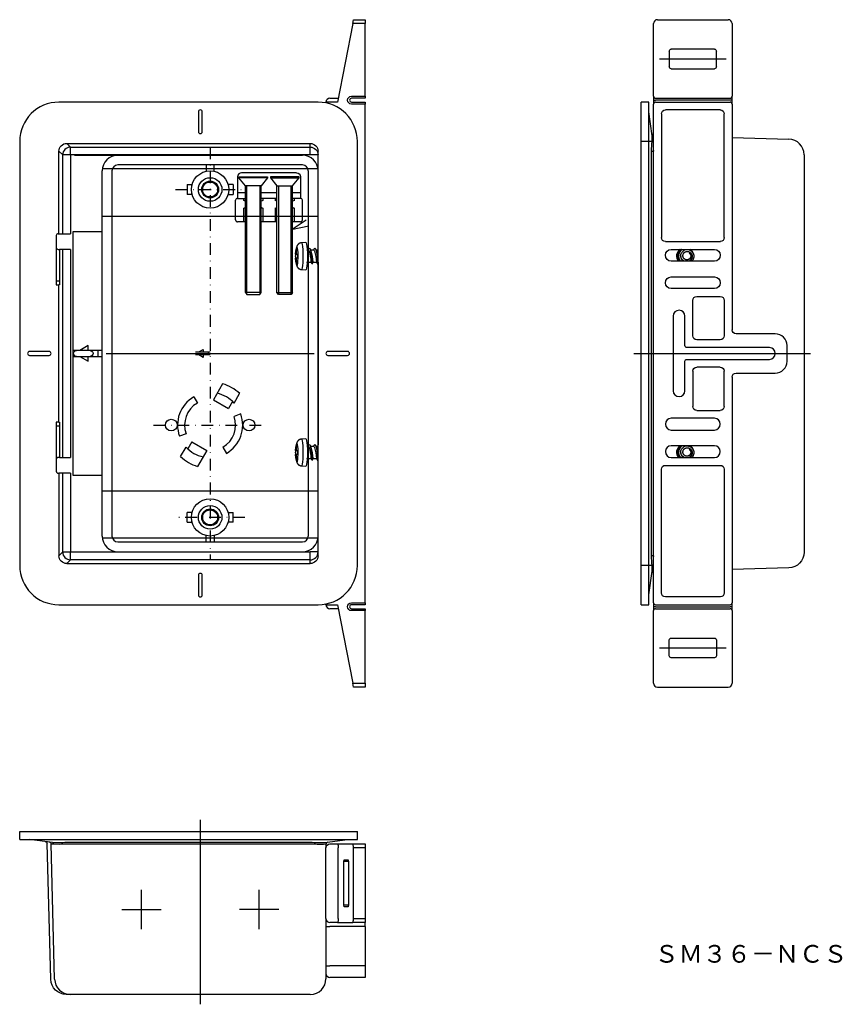
# Model space of a CAD drawing. Extents: x 519 to 728, y -7 to 244.
import ezdxf

# ---------------------------------------------------------------- set-up
doc = ezdxf.new("R2010")
doc.units = 0
doc.linetypes.add('________________', pattern=[6, 3, -1.5, 3.00003e-08, -1.5])
doc.linetypes.add('CENTER', pattern=[0])
doc.layers.get('0').update_dxf_attribs({"linetype": 'CONTINUOUS'})

msp = doc.modelspace()

# ---------------------------------------------------------------- linework, layer by layer
at = {"color": 7, "linetype": 'CONTINUOUS'}
for p, q in [((603.64, 243.17), (603.83, 244.17)), ((603.83, 244.17), (606.83, 244.17)), ((606.83, 244.17), (606.83, 243.17)), ((681.25, 244.17), (699.25, 244.17)), ((603.64, 243.17), (599.75, 223.17)), ((606.83, 224.67), (606.83, 243.17)), ((680.25, 224.67), (680.25, 243.17)), ((700.25, 243.17), (700.25, 224.67)), ((684.25, 236.16), (684.25, 232.17)), ((695.75, 236.67), (684.75, 236.67)), ((696.25, 232.17), (696.25, 236.16)), ((684.75, 231.67), (695.75, 231.67)), ((597.83, 224.17), (599.95, 224.17)), ((606.83, 224.17), (603.33, 224.17)), ((606.83, 224.67), (606.83, 224.17)), ((680.25, 224.67), (680.25, 223.67)), ((680.25, 223.67), (680.25, 222.67)), ((680.75, 224.17), (699.75, 224.17)), ((700.25, 223.67), (700.25, 224.67)), ((700.25, 222.67), (700.25, 223.67)), ((594.83, 223.17), (528.83, 223.17)), ((564.33, 220.67), (564.33, 215.67)), ((565.33, 215.67), (565.33, 220.67)), ((596.83, 222.96), (596.83, 223.17)), ((603.33, 223.17), (606.83, 223.17)), ((606.83, 223.17), (606.83, 222.67)), ((606.83, 95.67), (606.83, 222.67)), ((679.08, 223.17), (677.08, 223.17)), ((677.08, 213.17), (677.08, 223.17)), ((679.08, 213.17), (679.08, 223.17)), ((679.89, 214.63), (679.08, 220.67)), ((680.25, 95.67), (680.25, 222.67)), ((680.75, 223.17), (699.75, 223.17)), ((697.26, 221.17), (683.25, 221.17)), ((700.25, 222.67), (700.25, 165.17)), ((682.25, 220.17), (682.25, 188.67)), ((698.25, 188.67), (698.25, 220.17)), ((518.83, 213.17), (518.83, 105.17)), ((604.83, 105.17), (604.83, 213.17)), ((677.08, 105.17), (677.08, 213.17)), ((679.08, 105.17), (679.08, 213.17)), ((700.25, 214.15), (714.69, 213.77)), ((528.84, 189.67), (528.84, 210.66)), ((530.84, 212.66), (592.83, 212.66)), ((594.83, 107.67), (594.83, 210.66)), ((532.83, 209.67), (590.83, 209.67)), ((543.83, 209.67), (590.83, 209.67)), ((718.58, 209.77), (718.58, 108.56)), ((539.83, 112.67), (539.83, 205.67)), ((594.8, 206.17), (539.86, 206.17)), ((542.33, 205.67), (542.33, 112.67)), ((590.83, 207.17), (543.83, 207.17)), ((566.33, 207.17), (566.33, 205.56)), ((568.33, 205.56), (568.33, 207.17)), ((592.33, 205.67), (592.33, 112.67)), ((594.83, 112.67), (594.83, 205.67)), ((574.33, 204.17), (574.33, 198.67)), ((574.68, 204.17), (581.98, 204.17)), ((574.68, 203.87), (574.68, 204.17)), ((581.98, 203.87), (574.68, 203.87)), ((576.33, 201.87), (574.68, 203.87)), ((589.33, 205.17), (575.33, 205.17)), ((581.98, 203.87), (580.33, 201.87)), ((581.98, 204.17), (581.98, 203.87)), ((582.68, 204.17), (582.68, 203.87)), ((589.98, 204.17), (582.68, 204.17)), ((582.68, 203.87), (584.33, 201.87)), ((582.68, 203.87), (589.98, 203.87)), ((588.33, 201.87), (589.98, 203.87)), ((589.98, 203.87), (589.98, 204.17)), ((590.33, 204.17), (590.33, 198.67)), ((561.47, 202.17), (562.75, 202.17)), ((561.47, 202.17), (561.47, 199.67)), ((573.19, 202.17), (571.92, 202.17)), ((573.19, 202.17), (573.19, 199.67)), ((576.33, 174.67), (576.33, 201.87)), ((580.33, 201.87), (576.33, 201.87)), ((576.71, 174.17), (576.71, 201.87)), ((579.95, 201.87), (579.95, 174.17)), ((580.33, 174.67), (580.33, 201.87)), ((584.33, 201.87), (588.33, 201.87)), ((584.33, 174.67), (584.33, 201.87)), ((584.71, 201.87), (584.71, 174.17)), ((587.95, 174.17), (587.95, 201.87)), ((588.33, 174.67), (588.33, 201.87)), ((562.75, 199.67), (561.47, 199.67)), ((571.92, 199.67), (573.19, 199.67)), ((573.83, 193.17), (573.83, 198.17)), ((574.33, 200.17), (576.33, 200.17)), ((574.33, 198.67), (576.33, 198.67)), ((575.88, 198.15), (575.88, 198.67)), ((580.33, 200.17), (584.33, 200.17)), ((584.33, 198.67), (580.33, 198.67)), ((580.78, 198.67), (580.78, 198.15)), ((583.88, 198.67), (583.88, 198.15)), ((588.33, 200.17), (590.33, 200.17)), ((590.33, 198.67), (588.33, 198.67)), ((588.78, 198.15), (588.78, 198.67)), ((590.83, 193.17), (590.83, 198.17)), ((575.88, 192.67), (575.88, 196.19)), ((580.78, 196.19), (580.78, 192.67)), ((583.88, 196.19), (583.88, 192.67)), ((588.78, 192.67), (588.78, 196.19)), ((539.83, 194.17), (594.83, 194.17)), ((576.33, 192.67), (574.33, 192.67)), ((584.33, 192.67), (580.33, 192.67)), ((590.33, 192.67), (588.33, 192.67)), ((528.13, 189.17), (528.13, 176.67)), ((528.63, 189.67), (528.84, 189.67)), ((528.84, 189.67), (529.78, 189.67)), ((529.78, 189.67), (531.78, 189.67)), ((539.83, 190.17), (532.33, 190.17)), ((532.33, 190.17), (532.33, 128.17)), ((528.63, 185.67), (529, 185.67)), ((529, 185.67), (529, 177.67)), ((529.78, 185.67), (529, 185.67)), ((531.78, 185.67), (529.78, 185.67)), ((589.34, 186.22), (589.33, 186.19)), ((591.69, 187.45), (590.58, 187.35)), ((592.41, 185.79), (592.21, 185.45)), ((593.08, 185.25), (592.77, 185.79)), ((593.81, 185.79), (593.61, 185.44)), ((594.48, 185.25), (594.17, 185.79)), ((683.25, 187.67), (697.26, 187.67)), ((684.75, 185.67), (695.75, 185.67)), ((589.07, 184.49), (589.16, 185.25)), ((589.07, 184.45), (589.07, 184.49)), ((589.37, 184.45), (589.07, 184.45)), ((589.37, 183.45), (589.07, 183.45)), ((589.07, 183.36), (589.07, 183.45)), ((589.16, 182.65), (589.07, 183.36)), ((589.37, 184.45), (589.61, 184.45)), ((589.6, 183.45), (589.37, 183.45)), ((592.3, 185.45), (592.07, 185.45)), ((593.7, 185.44), (592.97, 185.44)), ((594.83, 185.44), (594.37, 185.44)), ((594.83, 183.71), (594.46, 185.29)), ((687.14, 184.09), (687.37, 184.77)), ((590.57, 180.55), (591.68, 180.45)), ((592.08, 182.29), (592.15, 182.55)), ((592.08, 182.29), (592.17, 182.45)), ((592.17, 182.45), (592.15, 182.55)), ((592.17, 182.45), (593, 182.44)), ((593, 182.45), (593.28, 181.95)), ((593.28, 181.95), (593.29, 181.95)), ((593.29, 181.95), (593.57, 182.44)), ((593.57, 182.44), (594.4, 182.44)), ((594.4, 182.45), (594.69, 181.94)), ((594.69, 181.94), (594.83, 182.2)), ((594.83, 182.42), (594.83, 135.92)), ((695.75, 182.67), (684.75, 182.67)), ((684.75, 178.67), (695.75, 178.67)), ((528.13, 176.67), (528.84, 176.67)), ((528.84, 141.67), (528.84, 176.67)), ((528.97, 176.67), (528.84, 176.67)), ((529, 177.67), (528.97, 176.67)), ((695.75, 175.67), (684.75, 175.67)), ((576.33, 174.67), (576.71, 174.17)), ((580.33, 174.67), (576.33, 174.67)), ((576.71, 174.17), (579.95, 174.17)), ((579.95, 174.17), (580.33, 174.67)), ((584.71, 174.17), (584.33, 174.67)), ((584.33, 174.67), (588.33, 174.67)), ((587.95, 174.17), (584.71, 174.17)), ((588.33, 174.67), (587.95, 174.17)), ((691.25, 173.67), (697.25, 173.67)), ((690.25, 163.67), (690.25, 172.67)), ((698.25, 172.67), (698.25, 163.67)), ((685.25, 168.67), (685.25, 149.67)), ((688.25, 161.17), (688.25, 168.67)), ((711.25, 164.17), (701.25, 164.17)), ((536.3, 161.17), (534.13, 159.92)), ((536.3, 159.92), (536.3, 161.17)), ((709.75, 160.67), (688.75, 160.67)), ((697.25, 162.67), (691.25, 162.67)), ((714.25, 159.17), (714.25, 161.17)), ((526.33, 159.67), (521.33, 159.67)), ((521.33, 158.67), (526.33, 158.67)), ((539.83, 159.92), (532.33, 159.92)), ((532.33, 158.42), (539.83, 158.42)), ((538.53, 159.92), (533.28, 159.92)), ((533.28, 158.42), (538.53, 158.42)), ((534.13, 158.42), (536.3, 157.17)), ((536.3, 157.17), (536.3, 158.42)), ((538.83, 158.42), (538.83, 159.92)), ((563.58, 159.54), (567.33, 159.54)), ((567.33, 158.79), (563.58, 158.79)), ((564.48, 159.54), (565.57, 160.17)), ((565.57, 158.17), (564.48, 158.79)), ((565.57, 160.17), (565.57, 159.54)), ((565.57, 158.79), (565.57, 158.17)), ((566.83, 159.54), (566.83, 158.79)), ((602.33, 159.67), (597.33, 159.67)), ((597.33, 158.67), (602.33, 158.67)), ((714.25, 157.17), (714.25, 159.17)), ((688.25, 149.67), (688.25, 157.17)), ((688.75, 157.67), (709.75, 157.67)), ((697.25, 155.67), (691.25, 155.67)), ((690.25, 154.67), (690.25, 145.67)), ((698.25, 145.67), (698.25, 154.67)), ((700.25, 153.17), (700.25, 95.67)), ((701.25, 154.17), (711.25, 154.17)), ((570.52, 151.44), (568.17, 147.36)), ((563.18, 148.1), (564.08, 146.55)), ((573.46, 146.52), (574.85, 148.94)), ((568.17, 147.36), (571.98, 145.16)), ((573.02, 146.96), (571.98, 145.16)), ((575.13, 143.76), (573.44, 143.14)), ((691.25, 144.67), (697.25, 144.67)), ((528.13, 141.67), (528.13, 129.17)), ((528.84, 141.67), (528.13, 141.67)), ((528.84, 141.67), (528.97, 141.67)), ((528.97, 141.67), (529, 140.67)), ((529, 140.67), (529, 132.67)), ((695.75, 142.67), (684.75, 142.67)), ((561.23, 138.69), (559.53, 138.08)), ((684.75, 139.67), (695.75, 139.67)), ((562.69, 136.67), (561.65, 134.87)), ((562.69, 136.67), (566.5, 134.47)), ((589.34, 136.22), (589.33, 136.19)), ((591.69, 137.45), (590.58, 137.35)), ((592.3, 135.45), (592.07, 135.45)), ((592.41, 135.79), (592.21, 135.45)), ((593.08, 135.25), (592.77, 135.79)), ((593.7, 135.44), (592.97, 135.44)), ((593.81, 135.79), (593.61, 135.44)), ((594.48, 135.25), (594.17, 135.79)), ((594.83, 135.44), (594.37, 135.44)), ((695.75, 135.67), (684.75, 135.67)), ((559.81, 132.89), (561.21, 135.31)), ((566.5, 134.47), (564.14, 130.39)), ((570.58, 135.29), (571.48, 133.73)), ((589.07, 134.49), (589.16, 135.25)), ((589.07, 134.45), (589.07, 134.49)), ((589.37, 134.45), (589.07, 134.45)), ((589.07, 133.36), (589.07, 133.45)), ((589.37, 133.45), (589.07, 133.45)), ((589.16, 132.65), (589.07, 133.36)), ((589.37, 134.45), (589.61, 134.45)), ((589.6, 133.45), (589.37, 133.45)), ((594.83, 133.71), (594.46, 135.29)), ((687.14, 134.09), (687.37, 134.77)), ((529, 132.67), (528.63, 132.67)), ((529, 132.67), (529.78, 132.67)), ((529.78, 132.67), (531.78, 132.67)), ((590.57, 130.55), (591.68, 130.45)), ((592.08, 132.29), (592.15, 132.55)), ((592.08, 132.29), (592.17, 132.45)), ((592.17, 132.45), (592.15, 132.55)), ((592.17, 132.45), (593, 132.44)), ((593, 132.45), (593.28, 131.95)), ((593.28, 131.95), (593.29, 131.95)), ((593.29, 131.95), (593.57, 132.44)), ((593.57, 132.44), (594.4, 132.44)), ((594.4, 132.45), (594.69, 131.94)), ((594.69, 131.94), (594.83, 132.2)), ((683.25, 130.67), (697.26, 130.67)), ((684.75, 132.67), (695.75, 132.67)), ((528.63, 128.67), (528.84, 128.67)), ((528.84, 128.67), (528.84, 107.67)), ((529.78, 128.67), (528.84, 128.67)), ((531.78, 128.67), (529.78, 128.67)), ((532.33, 128.17), (539.83, 128.17)), ((682.25, 98.17), (682.25, 129.67)), ((698.25, 129.67), (698.25, 98.17)), ((539.83, 124.17), (594.83, 124.17)), ((561.47, 116.17), (561.47, 118.67)), ((562.75, 118.67), (561.47, 118.67)), ((571.92, 118.67), (573.19, 118.67)), ((573.19, 116.17), (573.19, 118.67)), ((561.47, 116.17), (562.75, 116.17)), ((573.19, 116.17), (571.92, 116.17)), ((594.8, 112.17), (539.86, 112.17)), ((543.83, 111.17), (590.83, 111.17)), ((566.33, 111.17), (566.33, 112.77)), ((568.33, 112.77), (568.33, 111.17)), ((543.83, 108.67), (590.83, 108.67)), ((530.84, 105.67), (592.83, 105.67)), ((677.08, 95.17), (677.08, 105.17)), ((679.08, 95.17), (679.08, 105.17)), ((679.08, 97.67), (679.89, 103.7)), ((714.69, 104.56), (700.25, 104.19)), ((564.33, 102.67), (564.33, 97.67)), ((565.33, 97.67), (565.33, 102.67)), ((596.83, 95.17), (596.83, 95.37)), ((606.83, 95.67), (606.83, 95.17)), ((680.25, 95.67), (680.25, 94.67)), ((697.26, 97.17), (683.25, 97.17)), ((700.25, 94.67), (700.25, 95.67)), ((528.83, 95.17), (594.83, 95.17)), ((599.95, 94.17), (597.83, 94.17)), ((599.75, 95.17), (603.64, 75.17)), ((606.83, 95.17), (603.33, 95.17)), ((603.33, 94.17), (606.83, 94.17)), ((606.83, 94.17), (606.83, 93.67)), ((606.83, 75.17), (606.83, 93.67)), ((677.08, 95.17), (679.08, 95.17)), ((680.25, 94.67), (680.25, 93.67)), ((680.25, 75.17), (680.25, 93.67)), ((680.75, 95.17), (699.75, 95.17)), ((680.75, 94.17), (699.75, 94.17)), ((700.25, 93.67), (700.25, 94.67)), ((700.25, 93.67), (700.25, 75.17)), ((684.25, 82.18), (684.25, 86.17)), ((684.75, 86.67), (695.75, 86.67)), ((696.25, 86.17), (696.25, 82.18)), ((695.75, 81.67), (684.75, 81.67)), ((603.83, 74.17), (603.64, 75.17)), ((606.83, 74.17), (603.83, 74.17)), ((606.83, 75.17), (606.83, 74.17)), ((681.25, 74.17), (699.25, 74.17)), ((518.83, 37.42), (528.83, 37.42)), ((518.83, 35.42), (518.83, 37.42)), ((518.83, 35.42), (528.83, 35.42)), ((527.15, 34.64), (521.33, 35.42)), ((528.83, 37.42), (594.83, 37.42)), ((528.83, 35.42), (594.83, 35.42)), ((594.83, 37.42), (604.83, 37.42)), ((594.83, 35.42), (604.83, 35.42)), ((596.51, 34.64), (602.33, 35.42)), ((604.83, 35.42), (604.83, 37.42)), ((526.73, -0.19), (525.83, 34.39)), ((527.73, -0.19), (526.83, 34.26)), ((596.83, 34.25), (596.83, 33.25)), ((596.83, 15.25), (596.83, 33.25)), ((597.83, 34.25), (599.75, 34.25)), ((599.75, 34.25), (603.64, 34.25)), ((599.95, 15.25), (599.95, 33.25)), ((603.64, 34.25), (606.83, 34.25)), ((603.83, 15.25), (603.83, 33.25)), ((606.83, 34.25), (606.83, 33.25)), ((606.83, 33.25), (606.83, 15.25)), ((601.4, 29.75), (601.5, 30.25)), ((601.5, 30.25), (602.44, 30.25)), ((601.4, 18.75), (601.4, 29.75)), ((602.54, 29.75), (602.54, 18.75)), ((601.5, 18.25), (601.4, 18.75)), ((602.44, 18.25), (601.5, 18.25)), ((596.83, 15.25), (596.83, -0.08)), ((606.83, 15.25), (606.83, 14.25)), ((599.75, 14.25), (597.83, 14.25)), ((599.75, 14.25), (603.64, 14.25)), ((606.83, 14.25), (603.64, 14.25)), ((606.83, 13.25), (606.83, 14.25)), ((606.83, 13.25), (606.83, 3.25)), ((606.83, 3.25), (606.83, 0.25)), ((606.83, 0.25), (597.83, 0.25)), ((526.73, -0.22), (526.73, -0.19)), ((531.73, -4.08), (530.73, -4.08)), ((592.83, -4.08), (531.73, -4.08))]:
    msp.add_line(p, q, dxfattribs=at)
at = {"color": 253, "linetype": 'CONTINUOUS'}
for p, q in [((606.83, 243.17), (603.64, 243.17)), ((603.33, 224.67), (606.83, 224.67)), ((680.25, 223.67), (680.75, 223.67)), ((699.75, 223.67), (680.75, 223.67)), ((700.25, 223.67), (699.75, 223.67)), ((597.83, 223.17), (596.83, 223.17)), ((599.75, 223.17), (597.83, 223.17)), ((606.83, 222.67), (603.33, 222.67)), ((679.08, 213.17), (677.08, 213.17)), ((679.86, 213.17), (679.08, 213.17)), ((679.86, 213.17), (679.89, 214.63)), ((529.78, 209.72), (528.84, 210.66)), ((530.84, 212.66), (531.78, 211.72)), ((531.78, 209.72), (531.78, 211.72)), ((531.78, 211.72), (592.83, 211.72)), ((592.83, 211.72), (592.83, 212.66)), ((592.83, 209.72), (592.83, 211.72)), ((679.76, 210.67), (680.25, 210.67)), ((679.76, 107.66), (679.76, 210.67)), ((529.78, 189.67), (529.78, 209.72)), ((531.78, 209.72), (529.78, 209.72)), ((592.83, 209.72), (531.78, 209.72)), ((531.78, 209.72), (531.78, 189.67)), ((594.83, 209.72), (592.83, 209.72)), ((529.78, 132.67), (529.78, 185.67)), ((531.78, 185.67), (531.78, 132.67)), ((589.28, 185.25), (589.16, 185.25)), ((589.28, 182.65), (589.16, 182.65)), ((528.13, 177.67), (529, 177.67)), ((529, 140.67), (528.13, 140.67)), ((589.28, 135.25), (589.16, 135.25)), ((589.28, 132.65), (589.16, 132.65)), ((529.78, 108.61), (529.78, 128.67)), ((531.78, 128.67), (531.78, 108.61)), ((528.84, 107.67), (529.78, 108.61)), ((529.78, 108.61), (531.78, 108.61)), ((531.78, 106.62), (531.78, 108.61)), ((531.78, 108.61), (592.83, 108.61)), ((594.83, 108.61), (592.83, 108.61)), ((592.83, 106.62), (592.83, 108.61)), ((531.78, 106.62), (530.84, 105.67)), ((592.83, 106.62), (531.78, 106.62)), ((592.83, 105.67), (592.83, 106.62)), ((680.25, 107.66), (679.76, 107.66)), ((679.08, 105.17), (677.08, 105.17)), ((679.86, 105.17), (679.08, 105.17)), ((679.89, 103.7), (679.86, 105.17)), ((603.33, 95.67), (606.83, 95.67)), ((596.83, 95.17), (597.83, 95.17)), ((597.83, 95.17), (599.75, 95.17)), ((606.83, 93.67), (603.33, 93.67)), ((680.75, 94.67), (680.25, 94.67)), ((680.75, 94.67), (699.75, 94.67)), ((700.25, 94.67), (699.75, 94.67)), ((603.64, 75.17), (606.83, 75.17)), ((527.15, 34.64), (528.83, 34.61)), ((529.06, 34.13), (527.5, 34.16)), ((530.83, 34.67), (592.83, 34.67)), ((592.83, 34.19), (530.83, 34.19)), ((596.16, 34.15), (594.61, 34.13)), ((594.83, 34.61), (596.51, 34.64)), ((606.83, 33.25), (603.83, 33.25)), ((602.54, 29.75), (601.4, 29.75)), ((549.83, 17.55), (549.83, 22.54)), ((579.83, 17.55), (579.83, 22.54)), ((601.4, 18.75), (602.54, 18.75)), ((544.83, 17.55), (549.83, 17.55)), ((549.83, 12.55), (549.83, 17.55)), ((549.83, 17.55), (554.83, 17.55)), ((579.83, 17.55), (574.83, 17.55)), ((584.83, 17.55), (579.83, 17.55)), ((579.83, 12.55), (579.83, 17.55)), ((603.83, 15.25), (606.83, 15.25)), ((596.83, 13.25), (597.83, 13.25)), ((606.83, 13.25), (597.83, 13.25)), ((596.83, 3.25), (597.83, 3.25)), ((606.83, 3.25), (597.83, 3.25))]:
    msp.add_line(p, q, dxfattribs=at)
at = {"color": 1, "linetype": 'CENTER'}
for p, q in [((681.75, 234.17), (698.75, 234.17)), ((540.83, 159.17), (593.83, 159.17)), ((675.25, 159.17), (720.25, 159.17)), ((681.75, 84.17), (698.75, 84.17)), ((564.83, 40.42), (564.83, -6.58))]:
    msp.add_line(p, q, dxfattribs=at)
at = {"color": 7, "linetype": '________________'}
for p, q in [((567.33, 211.67), (567.33, 106.67)), ((558.47, 200.92), (576.08, 200.92)), ((552.93, 140.92), (581.73, 140.92)), ((576.19, 117.42), (558.47, 117.42))]:
    msp.add_line(p, q, dxfattribs=at)
at = {"color": 253, "linetype": 'CONTINUOUS', "extrusion": (0, 0, -1)}
msp.add_lwpolyline([(-592.46, 191.57), (-587.95, 190.68), (-591.77, 193.23)], dxfattribs=at)
at = {"color": 7, "linetype": 'CONTINUOUS'}
for points in [[(590.58, 187.35), (590.56, 187.35), (590.49, 187.34), (590.43, 187.33), (590.37, 187.31), (590.3, 187.29), (590.24, 187.27), (590.18, 187.25), (590.12, 187.22), (590.06, 187.19), (590.01, 187.16), (589.95, 187.13), (589.9, 187.09), (589.85, 187.06), (589.81, 187.02), (589.76, 186.97), (589.72, 186.93), (589.68, 186.89), (589.65, 186.85), (589.61, 186.8), (589.58, 186.76), (589.55, 186.71), (589.53, 186.67), (589.5, 186.63), (589.48, 186.58), (589.46, 186.54), (589.44, 186.49), (589.42, 186.44), (589.4, 186.39), (589.37, 186.33), (589.35, 186.26), (589.34, 186.22)], [(589.28, 185.25), (589.27, 185.21), (589.27, 185.17), (589.26, 185.14), (589.26, 185.1), (589.26, 185.06), (589.25, 185.02), (589.25, 184.99), (589.25, 184.95), (589.25, 184.92), (589.25, 184.88), (589.25, 184.85), (589.25, 184.82), (589.25, 184.78), (589.25, 184.75), (589.25, 184.72), (589.26, 184.7), (589.26, 184.67), (589.26, 184.64), (589.27, 184.62), (589.27, 184.6), (589.28, 184.58), (589.28, 184.56), (589.29, 184.54), (589.29, 184.52), (589.3, 184.51), (589.31, 184.49), (589.32, 184.48), (589.32, 184.47), (589.33, 184.46), (589.34, 184.46), (589.35, 184.45), (589.36, 184.45), (589.37, 184.45)], [(687.14, 184.09), (687.14, 184.02), (687.14, 183.94), (687.14, 183.87), (687.15, 183.8), (687.16, 183.73), (687.17, 183.66), (687.19, 183.58), (687.21, 183.51), (687.23, 183.45), (687.25, 183.4), (687.28, 183.34), (687.3, 183.28), (687.33, 183.23), (687.37, 183.17), (687.4, 183.12), (687.44, 183.07), (687.48, 183.02), (687.52, 182.97), (687.56, 182.92), (687.61, 182.88), (687.65, 182.84), (687.7, 182.8), (687.75, 182.76), (687.81, 182.72), (687.86, 182.69), (687.9, 182.67)], [(589.33, 181.71), (589.34, 181.68), (589.37, 181.57), (589.39, 181.51), (589.41, 181.45), (589.43, 181.4), (589.46, 181.35), (589.48, 181.3), (589.5, 181.26), (589.53, 181.21), (589.55, 181.17), (589.58, 181.13), (589.62, 181.08), (589.65, 181.04), (589.69, 180.99), (589.73, 180.95), (589.77, 180.91), (589.81, 180.87), (589.86, 180.83), (589.91, 180.79), (589.96, 180.76), (590.02, 180.72), (590.08, 180.69), (590.14, 180.66), (590.21, 180.63), (590.27, 180.61), (590.34, 180.59), (590.41, 180.57), (590.47, 180.56), (590.54, 180.55), (590.57, 180.55)], [(590.58, 137.35), (590.56, 137.35), (590.49, 137.34), (590.43, 137.33), (590.37, 137.31), (590.3, 137.29), (590.24, 137.27), (590.18, 137.25), (590.12, 137.22), (590.06, 137.19), (590.01, 137.16), (589.95, 137.13), (589.9, 137.09), (589.85, 137.06), (589.81, 137.02), (589.76, 136.97), (589.72, 136.93), (589.68, 136.89), (589.65, 136.85), (589.61, 136.8), (589.58, 136.76), (589.55, 136.71), (589.53, 136.67), (589.5, 136.63), (589.48, 136.58), (589.46, 136.54), (589.44, 136.49), (589.42, 136.44), (589.4, 136.39), (589.37, 136.33), (589.35, 136.26), (589.34, 136.22)], [(589.28, 135.25), (589.27, 135.21), (589.27, 135.17), (589.26, 135.14), (589.26, 135.1), (589.26, 135.06), (589.25, 135.02), (589.25, 134.99), (589.25, 134.95), (589.25, 134.92), (589.25, 134.88), (589.25, 134.85), (589.25, 134.82), (589.25, 134.78), (589.25, 134.75), (589.25, 134.72), (589.26, 134.7), (589.26, 134.67), (589.26, 134.64), (589.27, 134.62), (589.27, 134.6), (589.28, 134.58), (589.28, 134.56), (589.29, 134.54), (589.29, 134.52), (589.3, 134.51), (589.31, 134.49), (589.32, 134.48), (589.32, 134.47), (589.33, 134.46), (589.34, 134.46), (589.35, 134.45), (589.36, 134.45), (589.37, 134.45)], [(687.14, 134.09), (687.14, 134.02), (687.14, 133.94), (687.14, 133.87), (687.15, 133.8), (687.16, 133.73), (687.17, 133.66), (687.19, 133.58), (687.21, 133.51), (687.23, 133.45), (687.25, 133.4), (687.28, 133.34), (687.3, 133.28), (687.33, 133.23), (687.37, 133.17), (687.4, 133.12), (687.44, 133.07), (687.48, 133.02), (687.52, 132.97), (687.56, 132.92), (687.61, 132.88), (687.65, 132.84), (687.7, 132.8), (687.75, 132.76), (687.81, 132.72), (687.86, 132.69), (687.9, 132.67)], [(589.33, 131.71), (589.34, 131.68), (589.37, 131.57), (589.39, 131.51), (589.41, 131.45), (589.43, 131.4), (589.46, 131.35), (589.48, 131.3), (589.5, 131.26), (589.53, 131.21), (589.55, 131.17), (589.58, 131.13), (589.62, 131.08), (589.65, 131.04), (589.69, 130.99), (589.73, 130.95), (589.77, 130.91), (589.81, 130.87), (589.86, 130.83), (589.91, 130.79), (589.96, 130.76), (590.02, 130.72), (590.08, 130.69), (590.14, 130.66), (590.21, 130.63), (590.27, 130.61), (590.34, 130.59), (590.41, 130.57), (590.47, 130.56), (590.54, 130.55), (590.57, 130.55)]]:
    msp.add_lwpolyline(points, dxfattribs=at)
for points in [[(589.37, 183.45), (589.28, 183.32), (589.25, 183.17, 0.051752), (589.28, 182.65)], [(589.37, 133.45), (589.28, 133.32), (589.25, 133.17, 0.051752), (589.28, 132.65)], [(603.83, 33.25, 0.063828), (603.74, 34.1), (603.66, 34.24), (603.64, 34.25)], [(603.64, 14.25), (603.74, 14.39, 0.071371), (603.83, 15.25)]]:
    msp.add_lwpolyline(points, format="xyb", dxfattribs=at)
at = {"color": 7, "linetype": 'CONTINUOUS', "extrusion": (0, 0, -1)}
for points in [[(-592.3, 185.45), (-592.45, 185.35), (-592.53, 185.2, 0.057244), (-593, 182.45)], [(-593.7, 185.44), (-593.84, 185.36), (-593.92, 185.22, 0.058813), (-594.4, 182.45)], [(-592.3, 135.45), (-592.45, 135.35), (-592.53, 135.2, 0.057244), (-593, 132.45)], [(-593.7, 135.44), (-593.84, 135.36), (-593.92, 135.22, 0.058813), (-594.4, 132.45)], [(-599.75, 34.25), (-599.85, 34.1, 0.071371), (-599.95, 33.25)], [(-599.95, 15.25, 0.063828), (-599.85, 14.39), (-599.77, 14.25), (-599.75, 14.25)]]:
    msp.add_lwpolyline(points, format="xyb", dxfattribs=at)
for points in [[(-689.23, 183.15), (-689.22, 183.14), (-689.19, 183.12), (-689.15, 183.1), (-689.12, 183.09), (-689.08, 183.07), (-689.05, 183.06), (-689.01, 183.05), (-688.97, 183.04), (-688.93, 183.03), (-688.89, 183.02), (-688.86, 183.01), (-688.82, 183.01), (-688.78, 183.01), (-688.74, 183.01), (-688.7, 183.01), (-688.66, 183.01), (-688.62, 183.01), (-688.58, 183.02), (-688.54, 183.03), (-688.5, 183.04), (-688.46, 183.05), (-688.42, 183.06), (-688.38, 183.07), (-688.34, 183.09), (-688.31, 183.11), (-688.27, 183.13), (-688.23, 183.15), (-688.2, 183.17), (-688.16, 183.19), (-688.13, 183.22), (-688.1, 183.25), (-688.06, 183.27), (-688.03, 183.3), (-688, 183.33), (-687.98, 183.37), (-687.95, 183.4), (-687.92, 183.43), (-687.9, 183.47), (-687.87, 183.51), (-687.85, 183.54), (-687.83, 183.58), (-687.81, 183.62), (-687.8, 183.66), (-687.78, 183.7), (-687.77, 183.75), (-687.76, 183.79), (-687.75, 183.83), (-687.74, 183.88), (-687.73, 183.92), (-687.73, 183.97), (-687.72, 184.01), (-687.72, 184.06), (-687.72, 184.1), (-687.73, 184.15), (-687.73, 184.19), (-687.74, 184.24), (-687.75, 184.28), (-687.76, 184.32), (-687.77, 184.37), (-687.78, 184.41), (-687.8, 184.46), (-687.82, 184.5), (-687.84, 184.54), (-687.86, 184.58), (-687.88, 184.62), (-687.91, 184.66), (-687.93, 184.7), (-687.96, 184.74), (-687.99, 184.77), (-688.02, 184.81), (-688.06, 184.84), (-688.09, 184.87), (-688.13, 184.9), (-688.17, 184.93), (-688.2, 184.96), (-688.24, 184.99), (-688.28, 185.01), (-688.33, 185.03), (-688.37, 185.06), (-688.42, 185.07), (-688.46, 185.09), (-688.51, 185.11), (-688.55, 185.12), (-688.6, 185.13), (-688.65, 185.14), (-688.7, 185.15), (-688.75, 185.15), (-688.8, 185.16), (-688.85, 185.16), (-688.9, 185.16), (-688.95, 185.15), (-688.99, 185.15), (-689.04, 185.14), (-689.09, 185.13), (-689.14, 185.12), (-689.19, 185.1), (-689.24, 185.09), (-689.29, 185.07), (-689.33, 185.05), (-689.38, 185.03), (-689.43, 185), (-689.47, 184.97), (-689.52, 184.95), (-689.56, 184.91), (-689.6, 184.88), (-689.64, 184.85), (-689.68, 184.81), (-689.71, 184.77), (-689.75, 184.74), (-689.78, 184.69), (-689.82, 184.65), (-689.85, 184.61), (-689.88, 184.56), (-689.91, 184.5), (-689.94, 184.44), (-689.97, 184.38), (-689.99, 184.32), (-690.01, 184.26), (-690.03, 184.19)], [(-690.05, 184.23), (-690.05, 184.18), (-690.05, 184.12), (-690.05, 184.06), (-690.04, 184.01), (-690.03, 183.95), (-690.01, 183.9), (-690, 183.85), (-689.99, 183.8), (-689.97, 183.76), (-689.95, 183.71), (-689.93, 183.67), (-689.9, 183.62), (-689.88, 183.58), (-689.85, 183.54), (-689.82, 183.5), (-689.79, 183.47), (-689.76, 183.43), (-689.73, 183.4), (-689.69, 183.37), (-689.66, 183.34), (-689.62, 183.31), (-689.58, 183.28), (-689.55, 183.26), (-689.51, 183.24), (-689.47, 183.22), (-689.43, 183.2), (-689.4, 183.19), (-689.35, 183.17), (-689.31, 183.16), (-689.27, 183.15), (-689.23, 183.15)], [(-689.32, 184.67), (-689.35, 184.67), (-689.38, 184.67), (-689.41, 184.66), (-689.44, 184.66), (-689.47, 184.65), (-689.5, 184.64), (-689.52, 184.64), (-689.55, 184.63), (-689.59, 184.61), (-689.62, 184.6), (-689.65, 184.58), (-689.68, 184.57), (-689.72, 184.55), (-689.75, 184.53), (-689.78, 184.51), (-689.81, 184.49), (-689.84, 184.46), (-689.88, 184.43), (-689.91, 184.4), (-689.94, 184.37), (-689.97, 184.34), (-690, 184.31), (-690.03, 184.27), (-690.05, 184.23)], [(-689.23, 133.15), (-689.22, 133.14), (-689.19, 133.12), (-689.15, 133.1), (-689.12, 133.09), (-689.08, 133.07), (-689.05, 133.06), (-689.01, 133.05), (-688.97, 133.04), (-688.93, 133.03), (-688.89, 133.02), (-688.86, 133.01), (-688.82, 133.01), (-688.78, 133.01), (-688.74, 133.01), (-688.7, 133.01), (-688.66, 133.01), (-688.62, 133.01), (-688.58, 133.02), (-688.54, 133.03), (-688.5, 133.04), (-688.46, 133.05), (-688.42, 133.06), (-688.38, 133.07), (-688.34, 133.09), (-688.31, 133.11), (-688.27, 133.13), (-688.23, 133.15), (-688.2, 133.17), (-688.16, 133.19), (-688.13, 133.22), (-688.1, 133.25), (-688.06, 133.27), (-688.03, 133.3), (-688, 133.33), (-687.98, 133.37), (-687.95, 133.4), (-687.92, 133.43), (-687.9, 133.47), (-687.87, 133.51), (-687.85, 133.54), (-687.83, 133.58), (-687.81, 133.62), (-687.8, 133.66), (-687.78, 133.7), (-687.77, 133.75), (-687.76, 133.79), (-687.75, 133.83), (-687.74, 133.88), (-687.73, 133.92), (-687.73, 133.97), (-687.72, 134.01), (-687.72, 134.06), (-687.72, 134.1), (-687.73, 134.15), (-687.73, 134.19), (-687.74, 134.24), (-687.75, 134.28), (-687.76, 134.32), (-687.77, 134.37), (-687.78, 134.41), (-687.8, 134.46), (-687.82, 134.5), (-687.84, 134.54), (-687.86, 134.58), (-687.88, 134.62), (-687.91, 134.66), (-687.93, 134.7), (-687.96, 134.74), (-687.99, 134.77), (-688.02, 134.81), (-688.06, 134.84), (-688.09, 134.87), (-688.13, 134.9), (-688.17, 134.93), (-688.2, 134.96), (-688.24, 134.99), (-688.28, 135.01), (-688.33, 135.03), (-688.37, 135.06), (-688.42, 135.07), (-688.46, 135.09), (-688.51, 135.11), (-688.55, 135.12), (-688.6, 135.13), (-688.65, 135.14), (-688.7, 135.15), (-688.75, 135.15), (-688.8, 135.16), (-688.85, 135.16), (-688.9, 135.16), (-688.95, 135.15), (-688.99, 135.15), (-689.04, 135.14), (-689.09, 135.13), (-689.14, 135.12), (-689.19, 135.1), (-689.24, 135.09), (-689.29, 135.07), (-689.33, 135.05), (-689.38, 135.03), (-689.43, 135), (-689.47, 134.97), (-689.52, 134.95), (-689.56, 134.91), (-689.6, 134.88), (-689.64, 134.85), (-689.68, 134.81), (-689.71, 134.77), (-689.75, 134.74), (-689.78, 134.69), (-689.82, 134.65), (-689.85, 134.61), (-689.88, 134.56), (-689.91, 134.5), (-689.94, 134.44), (-689.97, 134.38), (-689.99, 134.32), (-690.01, 134.26), (-690.03, 134.19)], [(-690.05, 134.23), (-690.05, 134.18), (-690.05, 134.12), (-690.05, 134.06), (-690.04, 134.01), (-690.03, 133.95), (-690.01, 133.9), (-690, 133.85), (-689.99, 133.8), (-689.97, 133.76), (-689.95, 133.71), (-689.93, 133.67), (-689.9, 133.62), (-689.88, 133.58), (-689.85, 133.54), (-689.82, 133.5), (-689.79, 133.47), (-689.76, 133.43), (-689.73, 133.4), (-689.69, 133.37), (-689.66, 133.34), (-689.62, 133.31), (-689.58, 133.28), (-689.55, 133.26), (-689.51, 133.24), (-689.47, 133.22), (-689.43, 133.2), (-689.4, 133.19), (-689.35, 133.17), (-689.31, 133.16), (-689.27, 133.15), (-689.23, 133.15)], [(-689.32, 134.67), (-689.35, 134.67), (-689.38, 134.67), (-689.41, 134.66), (-689.44, 134.66), (-689.47, 134.65), (-689.5, 134.64), (-689.52, 134.64), (-689.55, 134.63), (-689.59, 134.61), (-689.62, 134.6), (-689.65, 134.58), (-689.68, 134.57), (-689.72, 134.55), (-689.75, 134.53), (-689.78, 134.51), (-689.81, 134.49), (-689.84, 134.46), (-689.88, 134.43), (-689.91, 134.4), (-689.94, 134.37), (-689.97, 134.34), (-690, 134.31), (-690.03, 134.27), (-690.05, 134.23)]]:
    msp.add_lwpolyline(points, dxfattribs=at)
at = {"color": 7, "linetype": 'CONTINUOUS'}
for centre, radius in [((567.33, 200.92), 4.75), ((567.33, 200.92), 3), ((567.33, 200.92), 2.15), ((567.33, 200.92), 1.9), ((557.43, 140.92), 1.5), ((577.23, 140.92), 1.5), ((567.33, 117.42), 4.75), ((567.33, 117.42), 3), ((567.33, 117.42), 2.15), ((567.33, 117.42), 1.9)]:
    msp.add_circle(centre, radius, dxfattribs=at)
for centre, radius, start, end in [((681.25, 243.17), 1, 90, 180), ((699.25, 243.17), 1, 0, 90), ((597.83, 223.17), 1, 90, 180), ((603.33, 223.67), 0.5, 90, 180), ((603.33, 223.67), 0.5, 180, 270), ((680.75, 224.67), 0.5, 180, 270), ((699.75, 224.67), 0.5, 270, 0), ((528.83, 213.17), 10, 90, 180), ((564.83, 220.67), 0.5, 0, 180), ((594.83, 213.17), 10, 0, 90), ((680.75, 222.67), 0.5, 90, 180), ((699.75, 222.67), 0.5, 0, 90), ((564.83, 215.67), 0.5, 180, 360), ((714.58, 209.77), 4, 0, 88.5), ((543.83, 205.67), 4, 90, 180), ((590.83, 205.67), 4, 0, 90), ((543.83, 205.67), 1.5, 90, 180), ((590.83, 205.67), 1.5, 0, 90), ((575.33, 204.17), 1, 90, 180), ((574.33, 198.17), 0.5, 90, 180), ((575.68, 197.17), 1, 49.4584, 78.463), ((580.98, 197.17), 1, 101.537, 130.5416), ((583.68, 197.17), 1, 49.4584, 78.463), ((588.98, 197.17), 1, 101.537, 130.5416), ((590.33, 198.17), 0.5, 0, 90), ((575.68, 197.17), 1, 281.537, 310.5416), ((580.98, 197.17), 1, 229.4584, 258.463), ((583.68, 197.17), 1, 281.537, 310.5416), ((588.98, 197.17), 1, 229.4584, 258.463), ((574.33, 193.17), 0.5, 180, 270), ((590.33, 193.17), 0.5, 270, 0), ((528.63, 189.17), 0.5, 90, 180), ((528.63, 186.17), 0.5, 180, 270), ((598.05, 183.94), 9, 165.528, 176.5087), ((688.11, 183.96), 2, 121.4585, 220.2511), ((688.27, 183.96), 2, 121.2453, 220.32), ((688.44, 183.96), 2, 121.2361, 220.2147), ((688.61, 183.96), 2, 121.2434, 220.1018), ((688.53, 183.98), 1.97, 9.5113, 59.1775), ((598.05, 183.94), 9, 183.6818, 194.3538), ((582.54, 181.91), 11.05, 2.7936, 17.8575), ((686.75, 168.67), 1.5, 0, 180), ((711.25, 161.17), 3, 0, 90), ((709.75, 159.17), 1.5, 270, 90), ((521.33, 159.17), 0.5, 90, 270), ((526.33, 159.17), 0.5, 270, 90), ((597.33, 159.17), 0.5, 90, 270), ((602.33, 159.17), 0.5, 270, 90), ((711.25, 157.17), 3, 270, 360), ((567.33, 140.92), 11, 46.8634, 73.1366), ((567.33, 140.92), 8.3, 120, 200), ((567.33, 140.92), 8.3, 42.47, 77.53), ((686.75, 149.67), 1.5, 180, 0), ((567.33, 140.92), 6.5, 120, 200), ((567.33, 140.92), 6.5, 300, 20), ((567.33, 140.92), 8.3, 300, 20), ((684.75, 141.17), 1.5, 90, 270), ((695.75, 141.17), 1.5, 270, 90), ((598.05, 133.94), 9, 165.528, 176.5087), ((684.75, 134.17), 1.5, 90, 270), ((688.11, 133.96), 2, 121.4585, 220.2511), ((688.27, 133.96), 2, 121.2453, 220.32), ((688.44, 133.96), 2, 121.2361, 220.2147), ((688.61, 133.96), 2, 121.2434, 220.1018), ((688.53, 133.98), 1.97, 9.5113, 59.1775), ((695.75, 134.17), 1.5, 270, 90), ((567.33, 140.92), 8.3, 222.47, 257.53), ((598.05, 133.94), 9, 183.6818, 194.3538), ((582.54, 131.91), 11.05, 2.7936, 17.8575), ((528.63, 132.17), 0.5, 90, 180), ((567.33, 140.92), 11, 226.8634, 253.1366), ((528.63, 129.17), 0.5, 180, 270), ((543.83, 112.67), 4, 180, 270), ((543.83, 112.67), 1.5, 180, 270), ((590.83, 112.67), 1.5, 270, 0), ((590.83, 112.67), 4, 270, 0), ((528.83, 105.17), 10, 180, 270), ((564.83, 102.67), 0.5, 0, 180), ((594.83, 105.17), 10, 270, 0), ((564.83, 97.67), 0.5, 180, 0), ((680.75, 95.67), 0.5, 180, 270), ((699.75, 95.67), 0.5, 270, 0), ((597.83, 95.17), 1, 180, 270), ((603.33, 94.67), 0.5, 90, 180), ((603.33, 94.67), 0.5, 180, 270), ((680.75, 93.67), 0.5, 90, 180), ((699.75, 93.67), 0.5, 0, 90), ((681.25, 75.17), 1, 180, 270), ((699.25, 75.17), 1, 270, 0), ((597.33, 34.25), 0.5, 97.5946, 180), ((597.83, 15.25), 1, 180, 270), ((597.83, 1.25), 1, 180, 270), ((531.73, -0.08), 4, 181.5, 270), ((592.83, -0.08), 4, 270, 0)]:
    msp.add_arc(centre, radius, start, end, dxfattribs=at)
at = {"color": 7, "linetype": 'CONTINUOUS', "extrusion": (0, 0, -1)}
for centre, radius, start, end in [((-684.75, 232.17), 0.5, 270, 0), ((-695.75, 232.17), 0.5, 180, 270), ((-680.32, 215.17), 0.5, 277.6297, 352.4054), ((-589.33, 204.17), 1, 90, 180), ((-592.59, 185.77), 0.18, 8.7964, 171.2844), ((-579.92, 182.1), 13.37, 163.9703, 180.67), ((-593.99, 185.76), 0.181, 11.1721, 168.879), ((-581.02, 182.06), 13.67, 164.1643, 180.4915), ((-684.75, 184.17), 1.5, 270, 90), ((-695.75, 184.17), 1.5, 90, 270), ((-688.77, 183.87), 1.34, 164.052, 244.1327), ((-684.75, 177.17), 1.5, 270, 90), ((-695.75, 177.17), 1.5, 90, 270), ((-691.25, 172.67), 1, 0, 90), ((-697.25, 172.67), 1, 90, 180), ((-691.25, 163.67), 1, 270, 0), ((-697.25, 163.67), 1, 180, 270), ((-701.25, 165.17), 1, 270, 360), ((-688.75, 161.17), 0.5, 270, 0), ((-533.28, 159.17), 0.75, 270, 90), ((-536.78, 159.17), 0.75, 90, 270), ((-688.75, 157.17), 0.5, 0, 90), ((-691.25, 154.67), 1, 0, 90), ((-697.25, 154.67), 1, 90, 180), ((-701.25, 153.17), 1, 360, 90), ((-691.25, 145.67), 1, 270, 0), ((-697.25, 145.67), 1, 180, 270), ((-592.59, 135.77), 0.18, 8.7964, 171.2844), ((-579.92, 132.1), 13.37, 163.9703, 180.67), ((-593.99, 135.76), 0.181, 11.1721, 168.879), ((-581.02, 132.06), 13.67, 164.1643, 180.4915), ((-688.77, 133.87), 1.34, 164.052, 244.1327), ((-714.58, 108.56), 4, 180, 268.5), ((-680.32, 103.16), 0.5, 7.5946, 82.3703), ((-684.75, 86.17), 0.5, 0, 90), ((-695.75, 86.17), 0.5, 90, 180), ((-525.33, 34.38), 0.5, 97.5946, 178.5), ((-526.33, 34.25), 0.5, 97.5946, 178.5), ((-597.83, 33.25), 1, 0, 90), ((-530.73, -0.08), 4, 270, 358.0001)]:
    msp.add_arc(centre, radius, start, end, dxfattribs=at)
at = {"color": 253, "linetype": 'CONTINUOUS', "extrusion": (0, 0, -1)}
for centre, start, end in [((-603.33, 223.67), 0, 90), ((-603.33, 223.67), 270, 0), ((-603.33, 94.67), 0, 90), ((-603.33, 94.67), 270, 0)]:
    msp.add_arc(centre, 1, start, end, dxfattribs=at)
at = {"color": 7, "linetype": 'CONTINUOUS', "extrusion": (0, 0, -1)}
for centre, major_axis, ratio, start_param, end_param in [((684.75, 236.16), (0, 0.509), 0.981627, 4.712389, 6.283185), ((695.75, 236.16), (0, 0.509), 0.981627, 0, 1.570796), ((683.26, 220.17), (-0.709, 0.709), 0.997265, 5.499157, 7.067214), ((697.25, 220.17), (0.709, 0.709), 0.997265, 5.499157, 7.067214), ((530.84, 210.66), (1.42, -1.42), 0.999315, 2.356537, 3.926648), ((592.83, 210.66), (0, -2), 0.999657, 3.141593, 4.712389), ((683.26, 188.67), (-0.709, -0.709), 0.997265, 5.499157, 7.067214), ((697.25, 188.67), (0.709, -0.709), 0.997265, 5.499157, 7.067214), ((597.99, 183.94), (-0.01, -8.99), 0.993088, 1.715974, 1.80251), ((589.36, 183.95), (0, 2.12), 0.11737, 6.045474, 6.342145), ((589.36, 183.95), (0, 2.12), 0.11737, 0.05896, 0.237712), ((591.69, 183.95), (0, 3.5), 0.11737, 0, 3.151933), ((589.36, 183.95), (0, 2.12), 0.11737, 4.474677, 4.950101), ((589.36, 183.95), (0, 2.12), 0.11737, 1.333085, 1.808508), ((688.85, 183.93), (-0.008, -0.879), 0.993088, 3.703197, 5.817853), ((597.99, 183.94), (-0.01, -8.99), 0.993088, 1.339082, 1.425619), ((589.36, 183.95), (0, 2.12), 0.11737, 3.082633, 3.379304), ((589.36, 183.95), (0, 2.12), 0.11737, 2.903881, 3.082633), ((597.99, 133.94), (-0.01, -8.99), 0.993088, 1.715974, 1.80251), ((589.36, 133.95), (0, 2.12), 0.11737, 6.045474, 6.342145), ((589.36, 133.95), (0, 2.12), 0.11737, 0.05896, 0.237712), ((591.69, 133.95), (0, 3.5), 0.11737, 0, 3.151933), ((589.36, 133.95), (0, 2.12), 0.11737, 4.474677, 4.950101), ((589.36, 133.95), (0, 2.12), 0.11737, 1.333085, 1.808508), ((688.85, 133.93), (-0.008, -0.879), 0.993088, 3.703197, 5.817853), ((597.99, 133.94), (-0.01, -8.99), 0.993088, 1.339082, 1.425619), ((589.36, 133.95), (0, 2.12), 0.11737, 3.082633, 3.379304), ((589.36, 133.95), (0, 2.12), 0.11737, 2.903881, 3.082633), ((683.26, 129.67), (-0.709, 0.709), 0.997265, 5.499157, 7.067214), ((697.25, 129.67), (0.709, 0.709), 0.997265, 5.499157, 7.067214), ((530.84, 107.67), (1.42, 1.42), 0.999315, 2.356537, 3.926648), ((592.83, 107.67), (0, 2), 0.999657, 1.570796, 3.141593), ((683.26, 98.17), (-0.709, -0.709), 0.997265, 5.499157, 7.067214), ((697.25, 98.17), (0.709, -0.709), 0.997265, 5.499157, 7.067214), ((684.75, 82.18), (0, -0.509), 0.981627, 0, 1.570796), ((695.75, 82.18), (0, -0.509), 0.981627, 4.712389, 6.283185), ((602.44, 29.75), (0, 0.5), 0.190809, 0, 1.570796), ((602.44, 18.75), (0, 0.5), 0.190809, 1.570796, 3.141593)]:
    msp.add_ellipse(centre, major_axis=major_axis, ratio=ratio, start_param=start_param, end_param=end_param, dxfattribs=at)
at = {"color": 253, "linetype": 'CONTINUOUS', "extrusion": (0, 0, -1)}
for centre, major_axis, ratio, start_param, end_param in [((680.36, 210.65), (0, 4.5), 0.133286, 4.715942, 5.304835), ((680.36, 213.17), (-0.498, 0.044), 0.554682, 4.867032, 6.123671), ((680.38, 214.7), (-0.496, -0.066), 0.893548, 5.092687, 6.283185), ((592.83, 209.72), (2, 0), 0.999657, 4.712389, 6.283185), ((590.58, 183.95), (0, 3.4), 0.11737, 6.272836, 9.424778), ((688.63, 183.94), (-0.01, -1.5), 0.993088, 1.662819, 2.08444), ((590.58, 133.95), (0, 3.4), 0.11737, 6.272836, 9.424778), ((688.63, 133.94), (-0.01, -1.5), 0.993088, 1.662819, 2.08444), ((680.36, 107.68), (0, -4.5), 0.133286, 0.97835, 1.567243), ((680.36, 105.17), (0.498, 0.044), 0.554682, 3.301107, 4.557746), ((680.38, 103.64), (0.496, -0.066), 0.893548, 3.141593, 4.332091), ((530.85, 34.07), (-4.5, 0), 0.133798, 1.106567, 1.566531), ((592.83, 34.07), (-4.5, 0), 0.133846, 1.570796, 2.03135), ((530.73, -3.08), (0, -1), 0.436456, 0, 0.652228)]:
    msp.add_ellipse(centre, major_axis=major_axis, ratio=ratio, start_param=start_param, end_param=end_param, dxfattribs=at)
at = {"color": 253, "linetype": 'CONTINUOUS'}
for centre, major_axis, ratio, start_param, end_param in [((531.78, 209.72), (-1.41, -1.41), 0.999315, 3.927333, 5.497445), ((680.85, 210.65), (-0.02, 4), 0.149918, 1.522657, 1.566278), ((589.45, 183.95), (0, -2.46), 0.11737, 5.853937, 9.424778), ((589.45, 183.95), (0, -2.46), 0.11737, 3.141593, 3.571017), ((589.45, 133.95), (0, -2.46), 0.11737, 3.141593, 3.571017), ((589.45, 133.95), (0, -2.46), 0.11737, 5.853937, 9.424778), ((531.78, 108.61), (1.41, -1.41), 0.999315, 3.927333, 5.497445), ((592.83, 108.61), (2, 0), 0.999657, 4.712389, 6.283185), ((680.85, 107.68), (-0.02, -4), 0.149918, 4.716907, 4.760528), ((530.85, 33.64), (-4.02, 0.62), 0.003168, 5.695551, 6.283756), ((530.85, 33.58), (-4, 0.02), 0.153762, 4.71773, 5.177694), ((592.83, 33.58), (-4, 0), 0.153849, 4.251835, 4.712389), ((592.83, 33.65), (4, 0.6), 0.0032, 6.282705, 6.871598)]:
    msp.add_ellipse(centre, major_axis=major_axis, ratio=ratio, start_param=start_param, end_param=end_param, dxfattribs=at)
at = {"color": 7, "linetype": 'CONTINUOUS'}
for centre, major_axis, ratio, start_param, end_param in [((598.11, 183.94), (0.01, 8.99), 0.993088, 1.339082, 1.425619), ((598.11, 183.94), (0.01, 8.99), 0.993088, 1.715974, 1.80251), ((592.09, 183.95), (0, -1.5), 0.11737, 0, 0.381896), ((598.11, 133.94), (0.01, 8.99), 0.993088, 1.339082, 1.425619), ((598.11, 133.94), (0.01, 8.99), 0.993088, 1.715974, 1.80251), ((592.09, 133.95), (0, -1.5), 0.11737, 0, 0.381896)]:
    msp.add_ellipse(centre, major_axis=major_axis, ratio=ratio, start_param=start_param, end_param=end_param, dxfattribs=at)
for points in [[(688.06, 182.67), (688.04, 182.67), (687.77, 182.81), (687.32, 183.26), (687.12, 184.17), (687.45, 185.06), (688.23, 185.64), (689.22, 185.69), (690.11, 185.17), (690.59, 184.21), (690.49, 183.29), (690.21, 182.81), (690.09, 182.67)], [(688.06, 132.67), (688.04, 132.67), (687.77, 132.81), (687.32, 133.26), (687.12, 134.17), (687.45, 135.06), (688.23, 135.64), (689.22, 135.69), (690.11, 135.17), (690.59, 134.21), (690.49, 133.29), (690.21, 132.81), (690.09, 132.67)]]:
    msp.add_open_spline(points, degree=3, knots=[0.001256696, 0.001256696, 0.001256696, 0.001256696, 0.001288887, 0.001875164, 0.002491094, 0.003136753, 0.003812212, 0.004517528, 0.005252754, 0.006017936, 0.006813116, 0.007236911, 0.007236911, 0.007236911, 0.007236911], dxfattribs=at)

# ---------------------------------------------------------------- texts
at = {"color": 7, "insert": (680.49, 8.52), "char_height": 4.5, "attachment_point": 1}
msp.add_mtext('{\\fＭＳ ゴシック;ＳＭ３６－ＮＣＳ}', dxfattribs=at)

doc.saveas('drawing.dxf')
